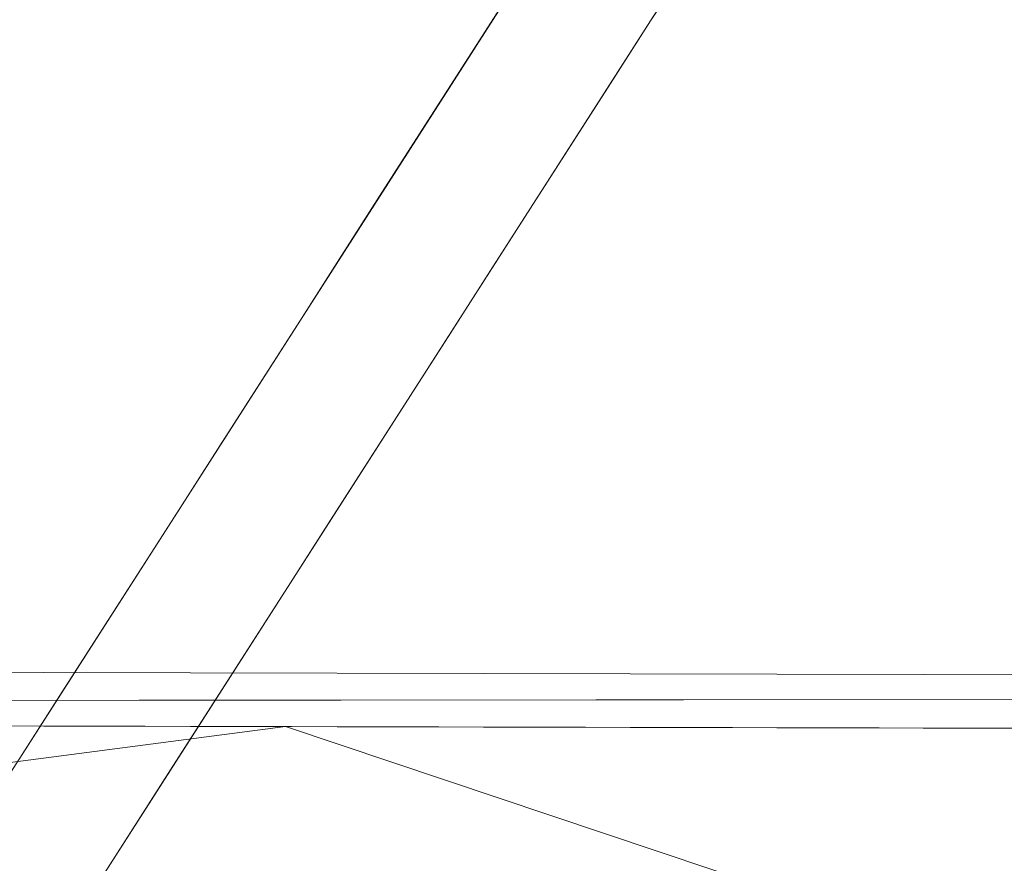
# Model space of a CAD drawing. Units: inches. Extents: x 0 to 204, y 0 to 264.
# Drawn here: x 91 to 91, y 160 to 160 of the extents above; entities that cross this region are included whole.
import ezdxf

# ---------------------------------------------------------------- set-up
doc = ezdxf.new("R2010")
doc.units = ezdxf.units.IN
doc.header["$MEASUREMENT"] = 0
doc.layers.get('0').update_dxf_attribs({"color": 10})

# ---------------------------------------------------------------- blocks, each defined once
blk = doc.blocks.new('CIAO-6W-3D')
at = {"lineweight": 18}
for points, invisible_edges in [([(-4.94151, -4.5349, 22.31298), (-5.89096, -3.4742, 22.31298), (-7.52952, -5.08345, 22.31298), (-6.58007, -6.14415, 22.31298)], 5), ([(-5.39177, -5.23776, 16.40011), (-6.09438, -6.04115, 13.82681), (-5.78369, -5.84953, 11.25352)], 3), ([(-5.77296, -5.53464, 18.15713), (-6.09438, -6.04115, 13.82681), (-5.39177, -5.23776, 16.40011)], 15), ([(-6.25552, -5.96528, 19.13859), (-5.77296, -5.53464, 18.15713), (-5.71862, -5.29811, 22.31298)], 15), ([(-6.25552, -5.96528, 19.13859), (-5.71862, -5.29811, 22.31298), (-6.14935, -5.72113, 22.31298)], 13), ([(-6.37208, -6.23837, 15.53906), (-5.77296, -5.53464, 18.15713), (-6.25552, -5.96528, 19.13859)], 15), ([(-5.77296, -5.53464, 18.15713), (-6.37208, -6.23837, 15.53906), (-6.09438, -6.04115, 13.82681)], 15), ([(-6.05791, -5.6404, 10.32824), (-5.78072, -5.76346, 11.25352), (-5.99126, -6.09211, 8.48865)], 13), ([(-5.78362, -5.8502, 11.06605), (-5.76547, -5.81282, 11.25343), (-5.78369, -5.84953, 11.25352)], 15), ([(-5.77053, -5.82899, 11.42632), (-5.78369, -5.84953, 11.25352), (-5.76547, -5.81282, 11.25343)], 14), ([(-5.76547, -5.81282, 11.25343), (-5.78362, -5.8502, 11.06605), (-5.77907, -5.81469, 11.08071)], 15), ([(-5.77907, -5.81469, 11.08071), (-5.79978, -5.86138, 10.79683), (-5.80207, -5.83375, 10.82151)], 15), ([(-5.78362, -5.8502, 11.06605), (-5.79978, -5.86138, 10.79683), (-5.77907, -5.81469, 11.08071)], 15), ([(-5.83335, -5.84562, 10.5623), (-5.82019, -5.82508, 10.7351), (-5.81618, -5.87707, 10.58636), (-5.84651, -5.86616, 10.3895)], 6), ([(-5.80207, -5.83375, 10.82151), (-5.81618, -5.87707, 10.58636), (-5.82019, -5.82508, 10.7351)], 15), ([(-5.81618, -5.87707, 10.58636), (-5.80207, -5.83375, 10.82151), (-5.79978, -5.86138, 10.79683)], 15), ([(-6.47487, -6.64163, 8.68022), (-5.78369, -5.84953, 11.25352), (-6.09438, -6.04115, 13.82681)], 15), ([(-6.1756, -6.46131, 6.10692), (-5.78369, -5.84953, 11.25352), (-6.47487, -6.64163, 8.68022)], 14), ([(-5.78362, -5.8502, 11.06605), (-5.78369, -5.84953, 11.25352), (-5.79684, -5.87008, 11.08071), (-5.81, -5.89062, 10.90791)], 9), ([(-5.78362, -5.8502, 11.06605), (-5.81, -5.89062, 10.90791), (-5.80345, -5.88226, 10.82475)], 15), ([(-5.79978, -5.86138, 10.79683), (-5.78362, -5.8502, 11.06605), (-5.80345, -5.88226, 10.82475)], 15), ([(-5.81515, -5.89916, 10.6487), (-5.81618, -5.87707, 10.58636), (-5.79978, -5.86138, 10.79683)], 15), ([(-5.81515, -5.89916, 10.6487), (-5.79978, -5.86138, 10.79683), (-5.80345, -5.88226, 10.82475)], 15), ([(-5.84027, -5.89899, 10.30309), (-5.85967, -5.8867, 10.21669), (-5.84651, -5.86616, 10.3895)], 13), ([(-5.81618, -5.87707, 10.58636), (-5.84027, -5.89899, 10.30309), (-5.84651, -5.86616, 10.3895)], 15), ([(-5.81618, -5.87707, 10.58636), (-5.83115, -5.91454, 10.38949), (-5.84027, -5.89899, 10.30309)], 15), ([(-5.81618, -5.87707, 10.58636), (-5.81515, -5.89916, 10.6487), (-5.83115, -5.91454, 10.38949)], 15), ([(-5.82316, -5.91116, 10.7351), (-5.80345, -5.88226, 10.82475), (-5.81, -5.89062, 10.90791)], 3), ([(-5.82316, -5.91116, 10.7351), (-5.81515, -5.89916, 10.6487), (-5.80345, -5.88226, 10.82475)], 15), ([(-5.87283, -5.90724, 10.04389), (-5.85967, -5.8867, 10.21669), (-5.85569, -5.91802, 10.11559)], 14), ([(-5.85569, -5.91802, 10.11559), (-5.85967, -5.8867, 10.21669), (-5.84027, -5.89899, 10.30309)], 15), ([(-5.85712, -5.95088, 10.04388), (-5.85569, -5.91802, 10.11559), (-5.84027, -5.89899, 10.30309)], 15), ([(-5.84027, -5.89899, 10.30309), (-5.85253, -5.95779, 10.16159), (-5.85712, -5.95088, 10.04388)], 15), ([(-5.84027, -5.89899, 10.30309), (-5.83115, -5.91454, 10.38949), (-5.85253, -5.95779, 10.16159)], 15), ([(-5.82316, -5.91116, 10.7351), (-5.83632, -5.9317, 10.5623), (-5.81515, -5.89916, 10.6487)], 14), ([(-5.83115, -5.91454, 10.38949), (-5.81515, -5.89916, 10.6487), (-5.83632, -5.9317, 10.5623)], 15), ([(-5.86905, -5.94388, 9.92532), (-5.89914, -5.94833, 9.69828), (-5.88599, -5.92779, 9.87108), (-5.87283, -5.90724, 10.04389)], 9), ([(-5.86905, -5.94388, 9.92532), (-5.87283, -5.90724, 10.04389), (-5.85569, -5.91802, 10.11559)], 15), ([(-5.84948, -5.95224, 10.38949), (-5.85253, -5.95779, 10.16159), (-5.83115, -5.91454, 10.38949)], 15), ([(-5.83115, -5.91454, 10.38949), (-5.83632, -5.9317, 10.5623), (-5.84948, -5.95224, 10.38949)], 13), ([(-5.86905, -5.94388, 9.92532), (-5.85569, -5.91802, 10.11559), (-5.85712, -5.95088, 10.04388)], 15), ([(-5.89914, -5.94833, 9.69828), (-5.86905, -5.94388, 9.92532), (-5.88345, -5.9872, 9.69828)], 15), ([(-5.88345, -5.9872, 9.69828), (-5.86905, -5.94388, 9.92532), (-5.87065, -5.97413, 9.86786)], 15), ([(-5.87065, -5.97413, 9.86786), (-5.86905, -5.94388, 9.92532), (-5.85712, -5.95088, 10.04388)], 15), ([(-5.90376, -5.99792, 9.46988), (-5.92546, -5.98941, 9.35267), (-5.9123, -5.96887, 9.52547), (-5.89914, -5.94833, 9.69828)], 9), ([(-5.90376, -5.99792, 9.46988), (-5.89914, -5.94833, 9.69828), (-5.88345, -5.9872, 9.69828)], 15), ([(-5.85253, -5.95779, 10.16159), (-5.84948, -5.95224, 10.38949), (-5.86264, -5.97278, 10.21669), (-5.8758, -5.99332, 10.04389)], 9), ([(-5.86831, -5.98344, 9.97139), (-5.87065, -5.97413, 9.86786), (-5.85712, -5.95088, 10.04388)], 15), ([(-5.85253, -5.95779, 10.16159), (-5.86831, -5.98344, 9.97139), (-5.85712, -5.95088, 10.04388)], 15), ([(-5.85253, -5.95779, 10.16159), (-5.8758, -5.99332, 10.04389), (-5.86831, -5.98344, 9.97139)], 15), ([(-5.89436, -6.02305, 9.61188), (-5.87065, -5.97413, 9.86786), (-5.88896, -6.01386, 9.87108)], 15), ([(-5.88345, -5.9872, 9.69828), (-5.87065, -5.97413, 9.86786), (-5.89436, -6.02305, 9.61188)], 15), ([(-5.86831, -5.98344, 9.97139), (-5.88896, -6.01386, 9.87108), (-5.87065, -5.97413, 9.86786)], 15), ([(-5.8758, -5.99332, 10.04389), (-5.88896, -6.01386, 9.87108), (-5.86831, -5.98344, 9.97139)], 14), ([(-5.91931, -6.01746, 9.27972), (-5.93862, -6.00995, 9.17987), (-5.92546, -5.98941, 9.35267)], 13), ([(-5.92546, -5.98941, 9.35267), (-5.90376, -5.99792, 9.46988), (-5.91931, -6.01746, 9.27972)], 15), ([(-5.89436, -6.02305, 9.61188), (-5.90376, -5.99792, 9.46988), (-5.88345, -5.9872, 9.69828)], 15), ([(-5.91931, -6.01746, 9.27972), (-5.90376, -5.99792, 9.46988), (-5.90975, -6.03304, 9.35267)], 15), ([(-5.90376, -5.99792, 9.46988), (-5.89436, -6.02305, 9.61188), (-5.90975, -6.03304, 9.35267)], 15), ([(-5.93862, -6.00995, 9.17987), (-5.92544, -6.05185, 9.14736), (-5.95178, -6.03049, 9.00706)], 3), ([(-5.91931, -6.01746, 9.27972), (-5.92544, -6.05185, 9.14736), (-5.93862, -6.00995, 9.17987)], 15), ([(-5.89436, -6.02305, 9.61188), (-5.88896, -6.01386, 9.87108), (-5.90212, -6.03441, 9.69828), (-5.91528, -6.05495, 9.52547)], 9), ([(-5.90975, -6.03304, 9.35267), (-5.92544, -6.05185, 9.14736), (-5.91931, -6.01746, 9.27972)], 15), ([(-5.90999, -6.04852, 9.42437), (-5.89436, -6.02305, 9.61188), (-5.91528, -6.05495, 9.52547)], 15), ([(-5.90975, -6.03304, 9.35267), (-5.89436, -6.02305, 9.61188), (-5.90999, -6.04852, 9.42437)], 15), ([(-5.94683, -6.05968, 8.92066), (-5.9781, -6.07157, 8.66145), (-5.96494, -6.05103, 8.83426), (-5.95178, -6.03049, 9.00706)], 9), ([(-5.92544, -6.05185, 9.14736), (-5.94683, -6.05968, 8.92066), (-5.95178, -6.03049, 9.00706)], 15), ([(-5.92544, -6.05185, 9.14736), (-5.90975, -6.03304, 9.35267), (-5.92313, -6.06798, 9.2341)], 15), ([(-5.90975, -6.03304, 9.35267), (-5.90999, -6.04852, 9.42437), (-5.92313, -6.06798, 9.2341)], 15), ([(-5.92843, -6.07549, 9.35267), (-5.92313, -6.06798, 9.2341), (-5.90999, -6.04852, 9.42437)], 15), ([(-5.90999, -6.04852, 9.42437), (-5.91528, -6.05495, 9.52547), (-5.92843, -6.07549, 9.35267)], 13), ([(-5.92313, -6.06798, 9.2341), (-5.94852, -6.10877, 8.92066), (-5.92544, -6.05185, 9.14736)], 15), ([(-5.94852, -6.10877, 8.92066), (-5.94102, -6.08185, 8.94206), (-5.92544, -6.05185, 9.14736)], 15), ([(-5.94683, -6.05968, 8.92066), (-5.92544, -6.05185, 9.14736), (-5.94102, -6.08185, 8.94206)], 15), ([(-5.96498, -6.11167, 8.62978), (-5.9781, -6.07157, 8.66145), (-5.94683, -6.05968, 8.92066)], 15), ([(-5.96498, -6.11167, 8.62978), (-5.94683, -6.05968, 8.92066), (-5.94102, -6.08185, 8.94206)], 15), ([(-5.95475, -6.11657, 9.00706), (-5.94852, -6.10877, 8.92066), (-5.92313, -6.06798, 9.2341)], 15), ([(-5.94159, -6.09603, 9.17987), (-5.95475, -6.11657, 9.00706), (-5.92313, -6.06798, 9.2341), (-5.92843, -6.07549, 9.35267)], 6), ([(-5.96498, -6.11167, 8.62978), (-5.99126, -6.09211, 8.48865), (-5.9781, -6.07157, 8.66145)], 13), ([(-5.94102, -6.08185, 8.94206), (-5.96422, -6.13249, 8.70002), (-5.96498, -6.11167, 8.62978)], 15), ([(-5.94102, -6.08185, 8.94206), (-5.94852, -6.10877, 8.92066), (-5.96422, -6.13249, 8.70002)], 15), ([(-5.98961, -6.14334, 8.31584), (-6.01757, -6.1332, 8.14304), (-6.00442, -6.11265, 8.31585), (-5.99126, -6.09211, 8.48865)], 9), ([(-5.96498, -6.11167, 8.62978), (-5.98961, -6.14334, 8.31584), (-5.99126, -6.09211, 8.48865)], 15), ([(-5.96791, -6.13711, 8.83426), (-5.94852, -6.10877, 8.92066), (-5.95475, -6.11657, 9.00706)], 3), ([(-5.94852, -6.10877, 8.92066), (-5.96791, -6.13711, 8.83426), (-5.96422, -6.13249, 8.70002)], 15), ([(-5.98961, -6.14334, 8.31584), (-5.96498, -6.11167, 8.62978), (-5.97855, -6.15225, 8.48387)], 15), ([(-5.96422, -6.13249, 8.70002), (-5.97855, -6.15225, 8.48387), (-5.96498, -6.11167, 8.62978)], 15)]:
    blk.add_3dface(points, dxfattribs=dict(at, invisible_edges=invisible_edges))
at = {"lineweight": 9}
mesh = blk.add_polyface(dxfattribs=at)
corners = [(-0.77774, 1.25721, 21.93085), (-0.77941, 1.25195, 21.90856), (-6.02126, 6.67124, 21.56017), (-5.8481, 6.43623, 19.0991), (-0.70025, 1.1412, 20.76807), (-0.68032, 1.12653, 20.75064), (-5.83767, 6.44322, 19.08021), (-0.65701, 1.12028, 20.73586), (-0.63387, 1.12341, 20.72599), (-5.82314, 6.45518, 19.06758), (-0.61443, 1.13543, 20.72252), (-2.94143, 3.81639, 20.34433), (-2.94143, -1.53364, 20.76539), (0, -1.56127, 20.78283), (0, 3.83407, 20.34752), (-2.96559, 3.81655, 20.34661), (-2.96559, -1.53344, 20.76766), (-2.98433, 3.81702, 20.35344), (-2.98433, -1.53285, 20.77449), (-2.99766, 3.81782, 20.36483), (-2.99766, -1.53186, 20.78586), (-3.00557, 3.81893, 20.38077), (-3.00557, -1.53047, 20.80178), (-3.00807, 3.82035, 20.40126), (-3.00807, -1.5287, 20.82224), (-2.99475, 3.91927, 21.86011), (-2.99475, -1.40548, 22.27918), (-1.16437, 1.05089, 20.80113), (-1.18924, 1.0393, 22.23129), (-5.86044, -3.39668, 22.25647), (-1.18753, 1.03706, 22.25496), (-1.18013, 1.02948, 22.27229), (-5.84894, -3.40396, 22.29921), (-5.85715, -3.39714, 22.2814), (-0.52082, -6.53343, 8.60794), (-0.52676, 7.41176, 8.41153), (-0.52082, 7.41194, 8.44181), (-0.5039, 7.41194, 8.46713), (-0.47858, 7.41194, 8.48405), (-0.5039, -6.53343, 8.63326), (-0.44872, 7.41176, 8.48957), (-0.47858, -6.53343, 8.65018), (-0.52082, 7.41194, 7.48465), (-0.52676, 7.41176, 7.5141), (-0.52676, -6.53325, 7.68106), (-0.5039, -6.53343, 7.62547), (-0.5039, 7.41194, 7.45933), (-0.47858, -6.53343, 7.60855), (-0.47858, 7.41194, 7.44242), (-0.44872, -6.53325, 7.60302), (-0.44872, 7.41176, 7.43606), (0.44872, -6.53325, 8.65653), (0.44872, 7.41176, 8.48957), (0.47858, 7.41194, 8.48405), (-0.44872, -6.53325, 8.65653), (0.44872, -6.53325, 7.60302), (0.44872, 7.41176, 7.43606)]
mesh.append_faces([[corners[k] for k in face] for face in [(11, 12, 13), (11, 13, 14), (15, 16, 12), (15, 12, 11), (27, 28, 29), (30, 31, 32), (28, 30, 33), (34, 35, 36), (40, 41, 38), (42, 43, 44), (49, 50, 48), (51, 52, 53)]])
mesh.append_faces([[corners[k] for k in face] for face in [(3, 4, 5), (6, 5, 7), (17, 16, 15), (19, 18, 17), (21, 20, 19), (21, 24, 22), (25, 24, 23), (37, 34, 36), (38, 39, 37)]], dxfattribs={"vtx0": -1})
mesh.append_faces([[corners[k] for k in face] for face in [(0, 1, 2), (6, 7, 8), (9, 8, 10), (2, 1, 4), (17, 18, 16), (19, 20, 18), (21, 22, 20), (21, 23, 24), (25, 26, 24), (45, 46, 42), (47, 48, 46), (44, 43, 35), (54, 40, 52), (55, 56, 50)]], dxfattribs={"vtx2": -1})
at = {"lineweight": 18}
mesh = blk.add_polyface(dxfattribs=at)
corners = [(-8.82871, -6.05745, 22.9975), (-2.9452, -6.07092, 22.71081), (2.94539, -6.07082, 22.71287), (8.82871, -6.05716, 23.00368), (8.84269, -4.26218, 22.92038), (8.76413, -2.46924, 22.83032), (8.59327, -0.68311, 22.73394), (8.33056, 1.09152, 22.63187), (7.9767, 2.84997, 22.525), (7.53264, 4.58763, 22.41441), (7.322, 5.12601, 22.37596), (7.01132, 5.61398, 22.33432), (6.61243, 6.03285, 22.29179), (6.14022, 6.36712, 22.25077), (5.61226, 6.60441, 22.21352), (5.04819, 6.73592, 22.18204), (3.0355, 6.94996, 22.10337), (1.013, 7.05719, 22.06346), (-1.01274, 7.05716, 22.06275), (-3.03527, 6.94988, 22.10124), (-5.04819, 6.73575, 22.17851), (-5.61227, 6.60423, 22.2096), (-6.14023, 6.36692, 22.24648), (-6.61244, 6.03263, 22.28718), (-7.01133, 5.61374, 22.32942), (-7.322, 5.12577, 22.37085), (-7.53264, 4.58738, 22.40915), (-7.9767, 2.8497, 22.51943), (-8.33056, 1.09124, 22.62605), (-8.59327, -0.68339, 22.72793), (-8.76413, -2.46953, 22.82419), (-8.84269, -4.26247, 22.91419)]
mesh.append_faces([[corners[k] for k in face] for face in [(4, 2, 3)]], dxfattribs={"vtx0": -1})
mesh.append_faces([[corners[k] for k in face] for face in [(27, 20, 26), (29, 1, 28), (17, 2, 16), (8, 16, 7), (9, 15, 8), (5, 2, 4), (6, 2, 5), (18, 2, 17)]], dxfattribs={"vtx0": -1, "vtx1": -1})
mesh.append_faces([[corners[k] for k in face] for face in [(19, 28, 1), (7, 16, 2)]], dxfattribs={"vtx0": -1, "vtx1": -1, "vtx2": -1})
mesh.append_faces([[corners[k] for k in face] for face in [(27, 19, 20), (1, 29, 30), (19, 27, 28), (9, 14, 15), (9, 11, 12), (9, 13, 14)]], dxfattribs={"vtx0": -1, "vtx2": -1})
mesh.append_faces([[corners[k] for k in face] for face in [(23, 24, 26), (22, 23, 26), (20, 21, 26), (21, 22, 26), (18, 19, 1), (30, 31, 1), (1, 2, 18), (15, 16, 8), (12, 13, 9), (6, 7, 2)]], dxfattribs={"vtx1": -1, "vtx2": -1})
mesh.append_faces([[corners[k] for k in face] for face in [(24, 25, 26), (31, 0, 1), (9, 10, 11)]], dxfattribs={"vtx2": -1})
mesh = blk.add_polyface(dxfattribs=at)
corners = [(8.82871, -6.0748, 22.62806), (2.94538, -6.08842, 22.33817), (-2.94519, -6.08852, 22.33612), (-8.82871, -6.07509, 22.62191), (-8.84269, -4.28012, 22.5386), (-8.76413, -2.48718, 22.44862), (-8.59327, -0.70104, 22.35239), (-8.33056, 1.0736, 22.25057), (-7.9767, 2.83206, 22.14402), (-7.53264, 4.56975, 22.03383), (-7.322, 5.10813, 21.99557), (-7.01133, 5.5961, 21.95421), (-6.61244, 6.015, 21.91203), (-6.14023, 6.34929, 21.87141), (-5.61227, 6.58661, 21.83461), (-5.04819, 6.71814, 21.8036), (-3.03527, 6.93227, 21.72654), (-1.01273, 7.03956, 21.68815), (1.013, 7.03959, 21.68886), (3.0355, 6.93236, 21.72866), (5.04819, 6.7183, 21.80711), (5.61226, 6.58679, 21.83852), (6.14022, 6.3495, 21.87569), (6.61243, 6.01522, 21.91663), (7.01133, 5.59634, 21.95909), (7.322, 5.10838, 22.00067), (7.53264, 4.57, 22.03908), (7.9767, 2.83233, 22.14958), (8.33056, 1.07388, 22.25637), (8.59327, -0.70075, 22.35838), (8.76413, -2.48689, 22.45473), (8.84269, -4.27983, 22.54476)]
mesh.append_faces([[corners[k] for k in face] for face in [(4, 2, 3)]], dxfattribs={"vtx0": -1})
mesh.append_faces([[corners[k] for k in face] for face in [(18, 7, 17), (7, 2, 6), (5, 2, 4), (6, 2, 5), (12, 15, 11), (13, 15, 12), (11, 15, 10), (10, 15, 9)]], dxfattribs={"vtx0": -1, "vtx1": -1})
mesh.append_faces([[corners[k] for k in face] for face in [(7, 18, 28), (7, 28, 2)]], dxfattribs={"vtx0": -1, "vtx1": -1, "vtx2": -1})
mesh.append_faces([[corners[k] for k in face] for face in [(1, 30, 31), (1, 29, 30), (1, 28, 29), (19, 26, 27), (20, 23, 24), (20, 22, 23), (27, 18, 19), (28, 1, 2), (17, 7, 8), (16, 8, 9)]], dxfattribs={"vtx0": -1, "vtx2": -1})
mesh.append_faces([[corners[k] for k in face] for face in [(21, 22, 20)]], dxfattribs={"vtx1": -1})
mesh.append_faces([[corners[k] for k in face] for face in [(27, 28, 18), (24, 25, 20), (25, 26, 20), (19, 20, 26), (15, 16, 9), (16, 17, 8)]], dxfattribs={"vtx1": -1, "vtx2": -1})
mesh.append_faces([[corners[k] for k in face] for face in [(31, 0, 1), (13, 14, 15)]], dxfattribs={"vtx2": -1})
at = {"lineweight": 9}
mesh = blk.add_polyface(dxfattribs=at)
corners = [(-5.93938, -3.66166, 19.87128), (-5.94013, -3.65941, 19.8825), (-5.92562, -3.68113, 19.88204), (-5.92367, -3.68087, 19.85705), (-5.93114, -3.6724, 19.85856), (-5.92893, -3.6601, 19.84272), (-5.91613, -3.67466, 19.84013), (-5.90301, -3.66248, 19.83127), (-5.91898, -3.64425, 19.83451), (-5.88431, -3.64433, 19.83048), (-5.93638, -3.66599, 19.8633), (-5.93789, -3.64911, 19.85085), (-5.94302, -3.64168, 19.86453), (-5.94432, -3.63782, 19.88376), (-6.03538, -6.16758, 7.28252), (-6.00715, -6.13728, 8.65653), (-6.03046, -6.15451, 8.65673), (-5.99977, -6.15128, 8.69949), (-6.01725, -6.16419, 8.69965), (-6.00501, -6.14047, 8.68153), (-6.02686, -6.15662, 8.68172), (-5.9828, -6.13463, 8.68146), (-5.982, -6.1466, 8.69944), (-5.98346, -6.13105, 8.65645), (-5.96395, -6.15017, 8.69948), (-5.96023, -6.13909, 8.68152), (-5.95938, -6.13582, 8.65651), (-5.9373, -6.15386, 8.68169), (-5.93492, -6.15157, 8.6567), (-6.01159, -6.16132, 7.28244), (-5.98741, -6.1661, 7.2825)]
mesh.append_faces([[corners[k] for k in face] for face in [(0, 1, 2), (3, 4, 2), (5, 4, 3), (5, 3, 6), (5, 6, 7), (5, 7, 8), (8, 7, 9), (4, 10, 2), (10, 4, 5), (10, 5, 11), (11, 5, 8), (10, 0, 2), (0, 10, 11), (0, 11, 12), (13, 1, 0), (13, 0, 12), (15, 19, 20), (15, 20, 16), (21, 22, 17), (21, 17, 19), (21, 19, 15), (21, 15, 23), (24, 22, 21), (24, 21, 25), (27, 25, 26), (27, 26, 28), (26, 23, 29)]])
mesh.append_faces([[corners[k] for k in face] for face in [(26, 21, 23), (23, 14, 29)]], dxfattribs={"vtx0": -1})
mesh.append_faces([[corners[k] for k in face] for face in [(17, 18, 19)]], dxfattribs={"vtx1": -1})
mesh.append_faces([[corners[k] for k in face] for face in [(14, 15, 16), (26, 25, 21), (24, 25, 27), (23, 15, 14), (28, 26, 30)]], dxfattribs={"vtx2": -1})
mesh = blk.add_polyface(dxfattribs=at)
corners = [(-4.92854, -4.46656, 22.2559), (-5.0302, -4.58062, 19.89696), (-5.05184, -4.59623, 19.89401), (-5.03446, -4.57942, 19.87221), (-5.04264, -4.5873, 19.87256), (-4.94951, -4.47118, 22.25591), (-5.07304, -4.60103, 19.89185), (-4.97011, -4.46507, 22.25593), (-6.19324, -7.64442, 8.73155), (-5.37432, -6.66717, 8.71991), (0, -6.66717, 8.71991), (0, -7.64442, 8.73155), (0, -6.6942, 7.57619), (-5.40207, -6.7023, 7.23485), (-6.22498, -7.68396, 7.24923), (0, -7.675, 7.58557), (0, -7.70241, 7.59016), (-6.23858, -7.71142, 7.25313), (0, -7.72178, 7.60159), (-6.25469, -7.73083, 7.26367), (-6.27331, -7.74219, 7.28084), (0, -7.73309, 7.61988), (-6.29444, -7.74548, 7.30464), (0, -7.73635, 7.64503), (0, -7.67197, 8.72831), (-6.21225, -7.67197, 8.72831), (-6.23058, -7.69186, 8.71785), (0, -7.69186, 8.71785), (-6.24822, -7.7041, 8.70016), (0, -7.7041, 8.70016), (0, -7.70869, 8.67525), (-6.2652, -7.70869, 8.67525), (-5.36263, -6.6398, 8.71601), (-5.35318, -6.62045, 8.70508), (0, -6.6398, 8.71601), (-5.34595, -6.60911, 8.68711), (0, -6.62045, 8.70508), (-5.34096, -6.60577, 8.66211), (0, -6.60911, 8.68711), (0, -6.62997, 7.63101), (-5.36632, -6.63793, 7.29194), (-5.37394, -6.64246, 7.26683), (0, -6.63449, 7.60615), (-5.38244, -6.6547, 7.24894), (0, -6.66661, 7.57874), (-5.39182, -6.67465, 7.23828)]
mesh.append_faces([[corners[k] for k in face] for face in [(0, 1, 2), (3, 4, 1), (5, 2, 6), (7, 5, 6), (12, 13, 14), (12, 14, 15), (16, 15, 14), (16, 14, 17), (18, 16, 17), (18, 17, 19), (18, 19, 20), (18, 20, 21), (21, 20, 22), (21, 22, 23), (8, 11, 24), (8, 24, 25), (39, 40, 41), (42, 41, 43), (44, 43, 45), (12, 45, 13)]])
mesh.append_faces([[corners[k] for k in face] for face in [(8, 10, 11), (26, 24, 27), (28, 27, 29), (28, 30, 31), (31, 23, 22), (32, 10, 9), (33, 34, 32), (35, 36, 33), (37, 38, 35), (39, 37, 40)]], dxfattribs={"vtx0": -1})
mesh.append_faces([[corners[k] for k in face] for face in [(8, 9, 10), (26, 25, 24), (28, 26, 27), (28, 29, 30), (31, 30, 23)]], dxfattribs={"vtx2": -1})
mesh = blk.add_polyface(dxfattribs=at)
corners = [(-5.05133, -4.5957, 19.88346), (-5.05184, -4.59623, 19.89401), (-5.0302, -4.58062, 19.89696), (-5.06692, -4.59501, 19.8615), (-5.04826, -4.59272, 19.87631), (-5.04264, -4.5873, 19.87256), (-5.05728, -4.58571, 19.85507), (-5.08615, -4.5875, 19.85252), (-5.07217, -4.60012, 19.87376), (-5.09272, -4.59388, 19.86785), (-5.07304, -4.60103, 19.89185), (-5.0938, -4.59502, 19.89047), (-5.11413, -4.5782, 19.88988), (-5.93492, -6.15157, 8.6567), (-5.45731, -6.56326, 8.6616), (-5.45941, -6.56579, 8.6866), (-5.9373, -6.15386, 8.68169), (-5.9456, -6.16199, 8.69962), (-5.46688, -6.57464, 8.70454), (-5.4797, -6.58982, 8.71542), (-5.97997, -6.19576, 8.71429), (-5.49788, -6.61132, 8.71924), (-5.43954, -6.59041, 8.7043), (-5.45045, -6.60392, 8.71545), (-5.43349, -6.58348, 8.68609), (-5.43156, -6.58188, 8.66097), (-5.40644, -6.59644, 8.68601), (-5.52615, -6.64628, 7.23116), (-5.50821, -6.62412, 7.23446), (-5.99005, -6.20879, 7.22951), (-5.49508, -6.60824, 7.24497), (-5.97532, -6.19429, 7.24004), (-5.48675, -6.59865, 7.26269), (-5.96625, -6.18533, 7.25776), (-5.96285, -6.18192, 7.28269), (-5.48323, -6.59534, 7.28761), (-5.45734, -6.61399, 7.28893)]
mesh.append_faces([[corners[k] for k in face] for face in [(0, 1, 2), (3, 4, 5), (3, 5, 6), (7, 3, 6), (4, 0, 2), (9, 8, 3), (9, 3, 7), (10, 1, 0), (10, 0, 8), (12, 11, 9), (13, 14, 15), (13, 15, 16), (18, 22, 23), (18, 23, 19), (18, 15, 24), (18, 24, 22), (15, 14, 25), (15, 25, 24), (22, 24, 26), (26, 24, 25)]])
mesh.append_faces([[corners[k] for k in face] for face in [(17, 15, 18), (20, 19, 21), (34, 32, 35), (14, 34, 35), (36, 14, 35)]], dxfattribs={"vtx0": -1})
mesh.append_faces([[corners[k] for k in face] for face in [(8, 0, 3), (10, 8, 11)]], dxfattribs={"vtx1": -1})
mesh.append_faces([[corners[k] for k in face] for face in [(0, 4, 3), (8, 9, 11), (17, 16, 15), (17, 18, 19), (27, 28, 29), (28, 30, 31), (30, 32, 33), (36, 25, 14)]], dxfattribs={"vtx2": -1})
at = {"lineweight": 18}
mesh = blk.add_polyface(dxfattribs=at)
corners = [(-8.82871, -6.05745, 22.9975), (-2.94518, -6.07091, 22.71093), (2.94538, -6.07081, 22.71299), (8.82871, -6.05716, 23.00368), (8.82871, -6.06578, 22.82012), (8.82398, -6.07035, 22.72294), (8.80982, -6.07487, 22.62667), (2.93946, -6.08843, 22.33814), (-2.93801, -6.08852, 22.33606), (-8.80857, -6.07516, 22.62044), (-8.82366, -6.0705, 22.71978), (-8.82871, -6.06578, 22.82012)]
mesh.append_faces([[corners[k] for k in face] for face in [(11, 9, 10)]], dxfattribs={"vtx0": -1})
mesh.append_faces([[corners[k] for k in face] for face in [(7, 8, 2), (0, 1, 9, 11)]], dxfattribs={"vtx1": -1, "vtx2": -1})
mesh.append_faces([[corners[k] for k in face] for face in [(6, 7, 2, 3), (8, 9, 1, 2)]], dxfattribs={"vtx1": -1, "vtx3": -1})
mesh.append_faces([[corners[k] for k in face] for face in [(4, 5, 6, 3)]], dxfattribs={"vtx2": -1})
mesh = blk.add_polyface(dxfattribs=at)
corners = [(8.82871, -6.05716, 23.00368), (2.94538, -6.07081, 22.71299), (-2.94518, -6.07091, 22.71093), (-8.82871, -6.05745, 22.9975), (-8.82871, -6.4914, 22.94789), (-8.82871, -6.9075, 22.82012), (-8.81691, -7.21215, 22.66694), (-8.76673, -7.48707, 22.47354), (-8.65339, -7.72095, 22.25453), (-8.45716, -7.8989, 22.04227), (-7.92114, -8.13711, 21.67222), (-7.31023, -8.28223, 21.37679), (-6.65089, -8.36939, 21.17836), (-5.9648, -8.42027, 21.08681), (-2.98445, -8.54016, 20.96918), (0.00011, -8.58056, 20.92992), (2.9846, -8.53621, 20.96918), (5.9648, -8.41285, 21.08681), (6.515, -8.37421, 21.15128), (7.05057, -8.31457, 21.2849), (7.56116, -8.2253, 21.48391), (8.03484, -8.09132, 21.74103), (8.45716, -7.89312, 22.04227), (8.6527, -7.71735, 22.25352), (8.76622, -7.48607, 22.47215), (8.81677, -7.21365, 22.66607), (8.82871, -6.9121, 22.82012), (8.82871, -6.4939, 22.95143), (-0.00008, -7.54665, 22.3747), (1.57642, -8.15936, 21.81171), (3.31546, -7.01669, 22.63409), (-3.30532, -7.01382, 22.63453), (-4.05907, -7.78666, 22.20006), (4.064, -7.78317, 22.20076), (4.13142, -8.30039, 21.53562), (-3.12293, -8.22902, 21.6943), (-1.16376, -8.4304, 21.35926), (4.67641, -8.06548, 21.89122), (0.00013, -6.55573, 22.69689), (4.73149, -6.5402, 22.76663), (0.00143, -7.14111, 22.5715), (-4.73791, -6.53868, 22.76505), (-3.28501, -7.42418, 22.45515), (-0.7033, -7.91436, 22.09113), (5.09994, -7.40821, 22.47831)]
mesh.append_faces([[corners[k] for k in face] for face in [(5, 41, 4), (19, 34, 18), (23, 33, 22), (10, 32, 9), (7, 42, 6), (18, 34, 17), (13, 35, 12), (11, 35, 10), (22, 37, 21), (25, 44, 24)]], dxfattribs={"vtx0": -1, "vtx1": -1})
mesh.append_faces([[corners[k] for k in face] for face in [(44, 28, 33), (42, 32, 28), (44, 33, 23), (38, 41, 31), (33, 37, 22), (37, 33, 29), (44, 40, 28), (43, 28, 32), (29, 34, 37), (43, 33, 28), (2, 41, 38), (42, 7, 32), (40, 38, 31), (35, 32, 10), (41, 5, 31), (44, 25, 30), (38, 39, 1), (26, 39, 30), (38, 40, 30), (39, 38, 30), (13, 36, 35), (20, 37, 34), (29, 35, 36), (34, 36, 16), (35, 29, 43), (42, 40, 31), (29, 36, 34), (40, 42, 28), (42, 31, 6), (35, 43, 32), (33, 43, 29), (44, 30, 40)]], dxfattribs={"vtx0": -1, "vtx1": -1, "vtx2": -1})
mesh.append_faces([[corners[k] for k in face] for face in [(32, 7, 8), (30, 25, 26), (39, 26, 27), (39, 0, 1), (38, 1, 2), (41, 3, 4), (36, 15, 16), (31, 5, 6)]], dxfattribs={"vtx0": -1, "vtx2": -1})
mesh.append_faces([[corners[k] for k in face] for face in [(27, 0, 39), (23, 24, 44), (16, 17, 34), (19, 20, 34), (20, 21, 37), (2, 3, 41), (8, 9, 32), (13, 14, 36), (11, 12, 35), (14, 15, 36)]], dxfattribs={"vtx1": -1, "vtx2": -1})
mesh = blk.add_polyface(dxfattribs=at)
corners = [(8.82871, -6.05716, 23.00368), (2.94539, -6.07082, 22.71287), (-2.9452, -6.07092, 22.71081), (-8.82871, -6.05745, 22.9975), (-8.82871, -6.07509, 22.62191), (-2.94519, -6.08852, 22.33612), (2.94538, -6.08842, 22.33817), (8.82871, -6.0748, 22.62806)]
mesh.append_faces([[corners[k] for k in face] for face in [(1, 6, 7, 0)]], dxfattribs={"vtx0": -1})
mesh.append_faces([[corners[k] for k in face] for face in [(2, 5, 6, 1)]], dxfattribs={"vtx0": -1, "vtx2": -1})
mesh.append_faces([[corners[k] for k in face] for face in [(4, 5, 2, 3)]], dxfattribs={"vtx1": -1})
mesh = blk.add_polyface(dxfattribs=at)
corners = [(-8.80857, -6.07516, 22.62044), (-2.93801, -6.08852, 22.33606), (2.93946, -6.08843, 22.33814), (8.80982, -6.07487, 22.62667), (8.79774, -6.45975, 22.57318), (8.75625, -6.82445, 22.44641), (8.65527, -7.14744, 22.25728), (8.45716, -7.3999, 22.04227), (8.04755, -7.64789, 21.74903), (7.57595, -7.8112, 21.49082), (7.06208, -7.91635, 21.28858), (6.521, -7.98356, 21.15238), (5.9648, -8.02472, 21.08681), (2.98463, -8.14979, 20.96918), (0.0001, -8.19504, 20.92992), (-2.98448, -8.15367, 20.96918), (-5.9648, -8.0319, 21.08681), (-6.52181, -7.99101, 21.15253), (-7.06294, -7.92371, 21.28886), (-7.57642, -7.81808, 21.49104), (-8.04764, -7.65375, 21.74909), (-8.45716, -7.40381, 22.04227), (-8.65469, -7.14997, 22.25643), (-8.75531, -6.82586, 22.44409), (-8.79667, -6.46041, 22.56903), (-0.00268, -7.18787, 22.1475), (2.26284, -7.71156, 21.75993), (-2.47558, -7.86768, 21.57174), (4.36549, -7.88059, 21.50835), (-4.388, -7.22992, 22.14304), (4.15507, -6.9349, 22.2784), (-4.34592, -6.60447, 22.36787), (-5.14456, -7.74052, 21.69549), (-2.18956, -7.54243, 21.92079), (5.07024, -7.50462, 21.9442), (0.86273, -7.97423, 21.42738), (-5.90385, -6.08177, 22.47973), (5.9052, -6.08158, 22.48391), (4.41916, -6.49704, 22.38589), (0.16026, -6.67341, 22.30941), (2.10474, -7.42451, 22.00991), (4.2366, -7.2402, 22.13498), (-5.83809, -6.93429, 22.30877), (-2.47432, -6.916, 22.26486), (-5.67786, -7.49407, 21.9552), (0.00073, -6.08848, 22.3371)]
mesh.append_faces([[corners[k] for k in face] for face in [(22, 29, 21), (13, 28, 12), (11, 28, 10), (37, 38, 2), (24, 31, 23), (15, 35, 14), (14, 35, 13), (12, 28, 11), (6, 30, 5)]], dxfattribs={"vtx0": -1, "vtx1": -1})
mesh.append_faces([[corners[k] for k in face] for face in [(24, 36, 31), (35, 27, 26), (42, 31, 43), (32, 27, 18), (28, 35, 26), (29, 44, 21), (4, 38, 37), (43, 25, 29), (26, 27, 33), (32, 33, 27), (8, 28, 34), (34, 41, 7), (13, 35, 28), (5, 30, 38), (35, 15, 27), (42, 23, 31), (40, 34, 26), (26, 34, 28), (29, 25, 33), (33, 25, 40), (34, 40, 41), (32, 44, 33), (39, 38, 30), (25, 39, 30), (39, 31, 1), (33, 40, 26), (41, 25, 30), (25, 41, 40), (6, 41, 30), (43, 31, 39), (22, 42, 29), (25, 43, 39), (29, 42, 43), (33, 44, 29), (20, 44, 32), (39, 2, 38)]], dxfattribs={"vtx0": -1, "vtx1": -1, "vtx2": -1})
mesh.append_faces([[corners[k] for k in face] for face in [(28, 9, 10), (34, 7, 8), (32, 19, 20), (42, 22, 23), (27, 17, 18), (27, 16, 17), (44, 20, 21), (27, 15, 16), (41, 6, 7)]], dxfattribs={"vtx0": -1, "vtx2": -1})
mesh.append_faces([[corners[k] for k in face] for face in [(36, 1, 31), (18, 19, 32), (45, 2, 39, 1), (8, 9, 28), (4, 5, 38)]], dxfattribs={"vtx1": -1, "vtx2": -1})
mesh.append_faces([[corners[k] for k in face] for face in [(24, 0, 36), (37, 3, 4)]], dxfattribs={"vtx2": -1})

msp = doc.modelspace()

# ---------------------------------------------------------------- linework, layer by layer
at = {"lineweight": 18, "invisible_edges": 15}
for points in [[(90.42949, 159.60903, 23.30716), (90.87984, 160.04513, 23.12951), (91.11515, 160.45594, 28.31298)], [(91.15191, 160.12639, 17.76838), (90.93669, 159.97601, 19.52582), (90.72195, 159.64325, 16.01095)], [(90.53264, 159.53679, 18.30133), (90.87984, 160.04513, 23.12951), (90.42949, 159.60903, 23.30716)], [(90.53264, 159.53679, 18.30133), (90.93669, 159.97601, 19.52582), (90.87984, 160.04513, 23.12951)], [(90.72195, 159.64325, 16.01095), (90.93669, 159.97601, 19.52582), (90.53264, 159.53679, 18.30133)], [(90.93609, 159.82932, 13.90534), (90.9498, 159.85324, 14.14368), (90.94688, 159.81964, 14.03384)], [(90.94712, 159.80519, 14.12553), (90.96885, 159.85393, 14.40061), (90.94136, 159.79773, 14.25352)], [(90.95787, 159.83679, 14.21722), (90.96885, 159.85393, 14.40061), (90.94712, 159.80519, 14.12553), (90.94688, 159.81964, 14.03384)], [(90.95787, 159.83679, 14.21722), (90.94688, 159.81964, 14.03384), (90.9498, 159.85324, 14.14368)], [(90.95452, 159.81827, 14.47319), (90.96885, 159.85393, 14.40061), (90.97563, 159.85064, 14.58303)], [(90.91802, 159.84273, 13.81416), (90.93609, 159.82932, 13.90534), (90.92485, 159.8079, 13.70432)], [(90.92717, 159.77785, 13.74177), (90.92485, 159.8079, 13.70432), (90.93609, 159.82932, 13.90534)], [(90.92717, 159.77785, 13.74177), (90.93609, 159.82932, 13.90534), (90.94688, 159.81964, 14.03384)], [(90.90486, 159.82219, 13.59448), (90.92485, 159.8079, 13.70432), (90.90815, 159.78822, 13.44835)], [(90.94688, 159.81964, 14.03384), (90.93522, 159.78657, 13.92808), (90.92717, 159.77785, 13.74177)], [(90.94688, 159.81964, 14.03384), (90.94712, 159.80519, 14.12553), (90.93522, 159.78657, 13.92808)], [(90.90815, 159.78822, 13.44835), (90.92485, 159.8079, 13.70432), (90.91622, 159.77177, 13.52189)], [(90.92485, 159.8079, 13.70432), (90.92717, 159.77785, 13.74177), (90.91622, 159.77177, 13.52189)], [(90.93522, 159.78657, 13.92808), (90.94712, 159.80519, 14.12553), (90.9282, 159.77719, 14.03384)], [(90.90815, 159.78822, 13.44835), (90.89717, 159.77107, 13.26496), (90.8917, 159.80165, 13.3748)], [(90.94136, 159.79773, 14.25352), (90.72195, 159.64325, 16.01095), (90.59195, 159.40856, 12.92436)], [(90.89717, 159.77107, 13.26496), (90.90815, 159.78822, 13.44835), (90.90523, 159.75462, 13.33851)], [(90.90815, 159.78822, 13.44835), (90.91622, 159.77177, 13.52189), (90.90523, 159.75462, 13.33851)], [(90.92717, 159.77785, 13.74177), (90.93522, 159.78657, 13.92808), (90.91504, 159.75665, 13.81416)], [(90.87854, 159.78111, 13.15512), (90.89717, 159.77107, 13.26496), (90.88347, 159.74725, 13.02713)], [(90.90189, 159.73611, 13.59448), (90.90655, 159.74187, 13.44834), (90.92717, 159.77785, 13.74177)], [(90.90655, 159.74187, 13.44834), (90.91622, 159.77177, 13.52189), (90.92717, 159.77785, 13.74177)], [(90.88347, 159.74725, 13.02713), (90.89717, 159.77107, 13.26496), (90.89425, 159.73747, 13.15512)], [(90.90523, 159.75462, 13.33851), (90.89425, 159.73747, 13.15512), (90.89717, 159.77107, 13.26496)], [(90.90655, 159.74187, 13.44834), (90.90523, 159.75462, 13.33851), (90.91622, 159.77177, 13.52189)], [(90.86538, 159.76057, 12.93544), (90.88347, 159.74725, 13.02713), (90.87085, 159.72999, 12.8256)], [(90.89557, 159.72472, 13.26496), (90.89425, 159.73747, 13.15512), (90.90523, 159.75462, 13.33851)], [(90.90523, 159.75462, 13.33851), (90.90655, 159.74187, 13.44834), (90.89557, 159.72472, 13.26496)], [(90.87085, 159.72999, 12.8256), (90.88347, 159.74725, 13.02713), (90.88088, 159.71358, 12.93544)], [(90.88088, 159.71358, 12.93544), (90.88347, 159.74725, 13.02713), (90.89425, 159.73747, 13.15512)], [(90.88873, 159.71557, 13.3748), (90.89557, 159.72472, 13.26496), (90.90655, 159.74187, 13.44834)], [(90.87085, 159.72999, 12.8256), (90.85715, 159.70617, 12.58778), (90.85222, 159.74002, 12.71576)], [(90.88088, 159.71358, 12.93544), (90.89425, 159.73747, 13.15512), (90.88458, 159.70758, 13.08157)], [(90.89557, 159.72472, 13.26496), (90.88458, 159.70758, 13.08157), (90.89425, 159.73747, 13.15512)], [(90.86793, 159.69639, 12.71576), (90.85715, 159.70617, 12.58778), (90.87085, 159.72999, 12.8256)], [(90.87085, 159.72999, 12.8256), (90.88088, 159.71358, 12.93544), (90.86793, 159.69639, 12.71576)], [(90.88458, 159.70758, 13.08157), (90.89557, 159.72472, 13.26496), (90.87557, 159.69503, 13.15512)], [(91.07654, 159.72, 30.36708), (91.38251, 159.47299, 28.13295), (90.15792, 159.29587, 28.92871)], [(90.83906, 159.71948, 12.49608), (90.85715, 159.70617, 12.58778), (90.84453, 159.68891, 12.38624)], [(90.84925, 159.65395, 12.71576), (90.8571, 159.66468, 12.62278), (90.88088, 159.71358, 12.93544)], [(90.88088, 159.71358, 12.93544), (90.8571, 159.66468, 12.62278), (90.86793, 159.69639, 12.71576)], [(90.88088, 159.71358, 12.93544), (90.88458, 159.70758, 13.08157), (90.86241, 159.67449, 12.93544)], [(90.84453, 159.68891, 12.38624), (90.85715, 159.70617, 12.58778), (90.85457, 159.6725, 12.49608)], [(90.85457, 159.6725, 12.49608), (90.85715, 159.70617, 12.58778), (90.86793, 159.69639, 12.71576)], [(90.8259, 159.69894, 12.2764), (90.84453, 159.68891, 12.38624), (90.83355, 159.67176, 12.20285)], [(90.86793, 159.69639, 12.71576), (90.8571, 159.66468, 12.62278), (90.85457, 159.6725, 12.49608)], [(90.84453, 159.68891, 12.38624), (90.84161, 159.65531, 12.2764), (90.83355, 159.67176, 12.20285)], [(90.84453, 159.68891, 12.38624), (90.85457, 159.6725, 12.49608), (90.84161, 159.65531, 12.2764)], [(90.8283, 159.64183, 12.05672), (90.81425, 159.64163, 11.88064), (90.81274, 159.6784, 12.05673)], [(90.81274, 159.6784, 12.05673), (90.83355, 159.67176, 12.20285), (90.8283, 159.64183, 12.05672)], [(90.84161, 159.65531, 12.2764), (90.8283, 159.64183, 12.05672), (90.83355, 159.67176, 12.20285)], [(90.84161, 159.65531, 12.2764), (90.85457, 159.6725, 12.49608), (90.84067, 159.63903, 12.3485)], [(90.84067, 159.63903, 12.3485), (90.85457, 159.6725, 12.49608), (90.8571, 159.66468, 12.62278)], [(90.8571, 159.66468, 12.62278), (90.83609, 159.6334, 12.49608), (90.84067, 159.63903, 12.3485)], [(90.81425, 159.64163, 11.88064), (90.80447, 159.62373, 11.70756), (90.79959, 159.65786, 11.83705)], [(90.82976, 159.62201, 12.16569), (90.8283, 159.64183, 12.05672), (90.84161, 159.65531, 12.2764)], [(90.82976, 159.62201, 12.16569), (90.84161, 159.65531, 12.2764), (90.84067, 159.63903, 12.3485)], [(90.81425, 159.64163, 11.88064), (90.81529, 159.61423, 11.83704), (90.80447, 159.62373, 11.70756)], [(90.8283, 159.64183, 12.05672), (90.81529, 159.61423, 11.83704), (90.81425, 159.64163, 11.88064)], [(90.8283, 159.64183, 12.05672), (90.81838, 159.60477, 11.9653), (90.81529, 159.61423, 11.83704)], [(90.8283, 159.64183, 12.05672), (90.82976, 159.62201, 12.16569), (90.81838, 159.60477, 11.9653)], [(90.82293, 159.61286, 12.2764), (90.82976, 159.62201, 12.16569), (90.84067, 159.63903, 12.3485)], [(90.80447, 159.62373, 11.70756), (90.7911, 159.60884, 11.50753), (90.78643, 159.63732, 11.61737)], [(90.80413, 159.59405, 11.65365), (90.7911, 159.60884, 11.50753), (90.80447, 159.62373, 11.70756)], [(90.80447, 159.62373, 11.70756), (90.81529, 159.61423, 11.83704), (90.80413, 159.59405, 11.65365)], [(90.80977, 159.59232, 12.05672), (90.81838, 159.60477, 11.9653), (90.82976, 159.62201, 12.16569)], [(90.77327, 159.61678, 11.39769), (90.7911, 159.60884, 11.50753), (90.77878, 159.58296, 11.27626)], [(90.80413, 159.59405, 11.65365), (90.81529, 159.61423, 11.83704), (90.80565, 159.58435, 11.76374)], [(90.80565, 159.58435, 11.76374), (90.81529, 159.61423, 11.83704), (90.81838, 159.60477, 11.9653)], [(90.77878, 159.58296, 11.27626), (90.7911, 159.60884, 11.50753), (90.79332, 159.57993, 11.47026)], [(90.80413, 159.59405, 11.65365), (90.79332, 159.57993, 11.47026), (90.7911, 159.60884, 11.50753)], [(90.79661, 159.57178, 11.83704), (90.80565, 159.58435, 11.76374), (90.81838, 159.60477, 11.9653)], [(90.76011, 159.59624, 11.17801), (90.77878, 159.58296, 11.27626), (90.76558, 159.56566, 11.06817)], [(90.80413, 159.59405, 11.65365), (90.79245, 159.56375, 11.54355), (90.79332, 159.57993, 11.47026)], [(90.80413, 159.59405, 11.65365), (90.80565, 159.58435, 11.76374), (90.79245, 159.56375, 11.54355)], [(90.7774, 159.54932, 11.21429), (90.76558, 159.56566, 11.06817), (90.77878, 159.58296, 11.27626)], [(90.79332, 159.57993, 11.47026), (90.7774, 159.54932, 11.21429), (90.77878, 159.58296, 11.27626)], [(90.80565, 159.58435, 11.76374), (90.78345, 159.55124, 11.61737), (90.79245, 159.56375, 11.54355)], [(90.79332, 159.57993, 11.47026), (90.79245, 159.56375, 11.54355), (90.7774, 159.54932, 11.21429)], [(90.76558, 159.56566, 11.06817), (90.75188, 159.54184, 10.83035), (90.74695, 159.5757, 10.95833)], [(90.76558, 159.56566, 11.06817), (90.76266, 159.53206, 10.95833), (90.75188, 159.54184, 10.83035)], [(90.76558, 159.56566, 11.06817), (90.7774, 159.54932, 11.21429), (90.76266, 159.53206, 10.95833)], [(90.7774, 159.54932, 11.21429), (90.79245, 159.56375, 11.54355), (90.7703, 159.5307, 11.39769)], [(90.73379, 159.55515, 10.73865), (90.75188, 159.54184, 10.83035), (90.73926, 159.52458, 10.62881)], [(90.75714, 159.51016, 11.17801), (90.7636, 159.51881, 11.05994), (90.7774, 159.54932, 11.21429)], [(90.7636, 159.51881, 11.05994), (90.76266, 159.53206, 10.95833), (90.7774, 159.54932, 11.21429)]]:
    msp.add_3dface(points, dxfattribs=at)

# ---------------------------------------------------------------- block references
msp.add_blockref('CIAO-6W-3D', (96.72505, 165.67233))

doc.saveas('drawing.dxf')
